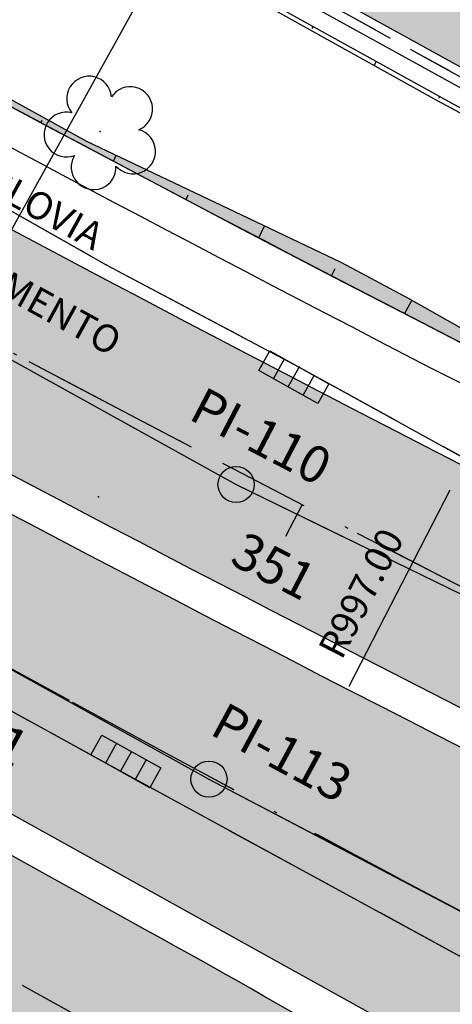
# Model space of a CAD drawing. Extents: x 675145 to 679346, y 7174598 to 7178367.
# Drawn here: x 678625 to 678637, y 7175569 to 7175597 of the extents above; entities that cross this region are included whole.
import ezdxf
from ezdxf.enums import TextEntityAlignment as Align

# ---------------------------------------------------------------- set-up
doc = ezdxf.new("R2010")
doc.units = 0
doc.header["$LTSCALE"] = 0.2
doc.header["$MEASUREMENT"] = 0
for name, pattern in [('418-001-S00_$0$HIDDEN', [9.525, 6.35, -3.175]), ('418-001-S00_$0$LIN0', [0]), ('418-024-G00_$0$DASHDOT', [25.4, 12.7, -6.35, 0, -6.35]), ('418-025-HA00_$0$DASHDOT', [25.4, 12.7, -6.35, 0, -6.35]), ('418-032-K00_$0$BORDERX2', [88.9, 25.4, -12.7, 25.4, -12.7, 0, -12.7]), ('418-082-S00_$0$HIDDEN', [9.525, 6.35, -3.175]), ('418-082-S00_$0$LIN0', [0])]:
    doc.linetypes.add(name, pattern=pattern)
for name, color, linetype in [('418-001-S00_$0$CADASTRO', 251, 'Continuous'), ('418-001-S00_$0$EIXO', 251, 'Continuous'), ('418-001-S00_$0$S-ARVORE', 251, 'Continuous'), ('418-001-S00_$0$S-BORD', 251, '418-001-S00_$0$HIDDEN'), ('418-001-S00_$0$S-MFIO', 251, 'Continuous'), ('418-001-S00_$0$S-PONTOCOTA', 251, 'Continuous'), ('418-001-S00_$1$S-BLOBO_EXIST', 171, 'Continuous'), ('418-024-G00_$0$G-BORDO CALÇADA', 1, 'Continuous'), ('418-024-G00_$0$G-BORDO DE TERRAPLENAGEM', 9, 'Continuous'), ('418-024-G00_$0$G-COTAS', 24, 'Continuous'), ('418-024-G00_$0$G-MEIOFIO-NOVO', 180, 'Continuous'), ('418-024-G00_$0$G_EIXO', 11, '418-024-G00_$0$DASHDOT'), ('418-025-HA00_$0$HA-PAVIMENTO', 253, '418-025-HA00_$0$DASHDOT'), ('418-032-K00_$0$G-ALIN_LOCACAO', 11, '418-032-K00_$0$BORDERX2'), ('418-032-K00_$0$G-ALIN_NEST', 137, 'Continuous'), ('418-032-K00_$0$G-ALIN_PCPT', 137, 'Continuous'), ('418-032-K00_$0$G-ALIN_PIH', 1, 'Continuous'), ('418-032-K00_$0$G-PIH', 1, 'Continuous'), ('418-076-O00_$0$G-ESTR_OFFSET_ATERRO', 82, 'Continuous'), ('418-076-O00_$0$S-TALUDE', 106, 'Continuous'), ('418-082-S00_$0$CADASTRO', 7, 'Continuous'), ('418-082-S00_$0$G-MEIOFIO-RETIRAR', 95, '418-082-S00_$0$HIDDEN'), ('418-082-S00_$0$S-ARVORE', 102, 'Continuous'), ('418-082-S00_$0$S-BLOBO_EXIST', 171, 'Continuous'), ('418-082-S00_$0$S-BORD', 230, '418-082-S00_$0$HIDDEN')]:
    doc.layers.add(name, color=color, linetype=linetype)
doc.layers.add('418-096-HA00_$0$GRAMA', color=7, linetype='Continuous', true_color=0xd8e58c)
doc.styles.add('418-024-G00_$0$Standard', font='arial.ttf')
doc.styles.add('418-032-K00_$0$CL80', font='arial.ttf', dxfattribs={"height": 1.02})
doc.styles.add('418-032-K00_$0$Standard', font='arial.ttf')
doc.dimstyles.new('418-024-G00_$0$1-500', dxfattribs={"dimtxt": 0.76, "dimasz": 0.76, "dimexe": 0.76, "dimexo": 0.76, "dimgap": 0.5, "dimtad": 1, "dimzin": 0, "dimdsep": 46, "dimtxsty": '418-024-G00_$0$Standard', "dimcen": 0.09, "dimclrd": 24, "dimclre": 24, "dimclrt": 2, "dimadec": 0, "dimazin": 0, "dimtfac": 1, "dimtofl": 0, "dimtmove": 0, "dimatfit": 3, "dimfxl": 0, "dimtolj": 1, "dimtzin": 0, "dimlwd": -1, "dimlwe": -1, "dimarcsym": 0})

# ---------------------------------------------------------------- blocks, each defined once
blk = doc.blocks.new('418-001-S00_$0$ARV45')
at = {"layer": '418-001-S00_$0$S-ARVORE', "linetype": '418-001-S00_$0$LIN0'}
for centre, major_axis, start_param, end_param in [((-307, 908), (-439, 439), 4.007725, 7.749368), ((831, 618), (439, 438), 4.322867, 8.059223), ((-935, -87), (-439, 440), -1.02092, 2.720723), ((909, -555), (440, 440), 3.064448, 6.805592), ((-183, -990), (439, 439), 1.810817, 5.547172)]:
    blk.add_ellipse(centre, major_axis=major_axis, ratio=1, start_param=start_param, end_param=end_param, dxfattribs=at)
blk = doc.blocks.new('418-001-S00_$1$BLOBO')
at = {"layer": '418-001-S00_$1$S-BLOBO_EXIST'}
for p, q in [((-0.46875, -0.625), (-0.46875, 0)), ((0, -0.625), (0, 0)), ((0.46875, -0.625), (0.46875, 0))]:
    blk.add_line(p, q, dxfattribs=at)
blk.add_lwpolyline([(-0.9375, 0), (0.9375, 0), (0.9375, -0.625), (-0.9375, -0.625)], close=True, dxfattribs=at)
blk = doc.blocks.new('418-001-S00_$0$PONTO')
blk.add_point((0, 0))
blk = doc.blocks.new('418-001-S00_')
at = {"layer": '418-001-S00_$0$S-BORD'}
blk.add_lwpolyline([(678453.037, 7175698.834), (678491.147, 7175675.704), (678520.848, 7175659.593), (678552.637, 7175641.392), (678582.876, 7175624.2), (678633.85, 7175596.768), (678670.236, 7175576.642), (678681.639, 7175570.734), (678703.804, 7175558.151), (678733.659, 7175541.9), (678754.036, 7175531.038), (678764.853, 7175525.066), (678773.751, 7175513.319), (678809.811, 7175500.018), (678845.453, 7175480.865), (678870.742, 7175467.977), (678872.135, 7175466.207), (678882.178, 7175464.608), (678886.922, 7175463.606), (678900.635, 7175461.235), (678904.112, 7175457.036)], dxfattribs=at)
at = {"layer": '418-001-S00_$0$S-MFIO'}
for points in [[(678523.671, 7175646.626), (678533.868, 7175641.076), (678566.213, 7175623.346), (678597.419, 7175606.323), (678616.421, 7175595.921), (678627.094, 7175589.871), (678632.444, 7175587.031), (678660.882, 7175571.343), (678676.99, 7175562.526), (678682.747, 7175559.33), (678691.393, 7175554.607), (678711.315, 7175543.722), (678723.895, 7175536.725), (678729.368, 7175533.688), (678747.388, 7175523.774), (678760.802, 7175516.534), (678772.425, 7175510.086)], [(678916.97, 7175416.445), (678813.485, 7175473.641), (678778.061, 7175493.216), (678764.498, 7175500.625), (678750.292, 7175508.231), (678730.039, 7175519.548), (678714.501, 7175527.977), (678703.621, 7175534.081), (678694.158, 7175539.241), (678679.341, 7175547.453), (678665.744, 7175554.877), (678658.367, 7175558.96), (678652.909, 7175561.984), (678640.262, 7175568.867), (678627.49, 7175575.836), (678590.93, 7175595.974), (678571.138, 7175606.872), (678551.969, 7175617.311)]]:
    blk.add_lwpolyline(points, dxfattribs=at)
at = {"layer": '418-001-S00_$0$CADASTRO', "xscale": 0.001, "yscale": 0.001, "zscale": 0.001}
blk.add_blockref('418-001-S00_$0$ARV45', (678626.931, 7175593.565), dxfattribs=at)
at = {"layer": '418-001-S00_$0$CADASTRO'}
for p, rotation in [((678632.444, 7175587.031), 330.888856222797), ((678627.49, 7175575.836), 150.926250542474)]:
    blk.add_blockref('418-001-S00_$1$BLOBO', p, dxfattribs=dict(at, rotation=rotation))
at = {"layer": '418-001-S00_$0$EIXO'}
blk.add_blockref('418-001-S00_$0$PONTO', (678626.882, 7175583.44), dxfattribs=at)
at = {"layer": '418-001-S00_$0$S-PONTOCOTA'}
for p in [(678626.931, 7175593.564), (678627.094, 7175589.871), (678632.444, 7175587.031), (678627.491, 7175575.836)]:
    blk.add_blockref('418-001-S00_$0$PONTO', p, dxfattribs=at)
blk = doc.blocks.new('418-096-HA00_')
at = {"layer": '418-096-HA00_$0$GRAMA'}
h = blk.add_hatch(color=256, dxfattribs=at)
h.dxf.hatch_style = 2
h.paths.add_polyline_path([(678693.629, 7175559.532), (678698.044, 7175557.183), (678702.367, 7175554.669), (678706.776, 7175552.31), (678711.324, 7175550.202), (678715.648, 7175547.69), (678720.066, 7175545.346), (678724.495, 7175543.023), (678728.91, 7175540.675), (678733.525, 7175538.69), (678737.769, 7175536.033), (678742.174, 7175533.666), (678751.051, 7175529.055), (678755.251, 7175526.318), (678759.543, 7175523.746), (678764.317, 7175522.048), (678768.59, 7175519.443), (678772.946, 7175516.988), (678777.449, 7175514.799), (678781.701, 7175512.157), (678786.077, 7175509.738), (678794.838, 7175504.916), (678799.229, 7175502.525), (678803.532, 7175499.973), (678807.901, 7175497.542), (678812.227, 7175495.032), (678820.837, 7175489.937), (678825.196, 7175487.487), (678826.255, 7175486.985), (678843.563, 7175481.108), (678844.023, 7175480.986), (678848.67, 7175479.649), (678853.544, 7175477.903), (678858.17, 7175475.979), (678862.687, 7175473.835), (678867.167, 7175471.613), (678871.645, 7175469.389), (678876.082, 7175467.083), (678880.521, 7175464.778), (678881.759, 7175464.167), (678882.089, 7175464.015), (678884.029, 7175463.247), (678884.279, 7175463.204), (678884.395, 7175463.187), (678884.424, 7175463.189), (678885.834, 7175465.881), (678889.502, 7175464.741), (678890.998, 7175466.22), (678892.047, 7175468.363), (678892.115, 7175468.601), (678892.198, 7175468.942), (678892.338, 7175469.984), (678892.345, 7175470.708), (678892.339, 7175471.433), (678891.627, 7175473.504), (678891.531, 7175473.648), (678891.261, 7175474.016), (678890.821, 7175474.426), (678890.219, 7175473.429), (678884.569, 7175474.684), (678884.408, 7175478.453), (678880.01, 7175479.826), (678875.713, 7175480.97), (678870.329, 7175482.333), (678865.474, 7175483.53), (678850.909, 7175487.117), (678846.066, 7175488.36), (678841.212, 7175489.559), (678836.377, 7175490.834), (678831.543, 7175492.121), (678826.691, 7175493.32), (678821.815, 7175494.434), (678821.611, 7175494.481), (678816.808, 7175495.835), (678811.913, 7175497.609), (678807.035, 7175499.42), (678802.251, 7175501.476), (678797.604, 7175503.828), (678795.663, 7175504.899), (678795.108, 7175505.214), (678793.166, 7175506.319), (678788.821, 7175508.793), (678784.477, 7175511.269), (678780.135, 7175513.748), (678775.853, 7175516.334), (678771.429, 7175518.669), (678767.157, 7175521.272), (678766.087, 7175521.924), (678762.792, 7175523.711), (678758.264, 7175525.862), (678754.063, 7175528.589), (678749.757, 7175531.132), (678745.393, 7175533.572), (678741.066, 7175536.079), (678736.72, 7175538.551), (678732.411, 7175541.089), (678732.009, 7175541.299), (678728.038, 7175543.513), (678723.675, 7175545.955), (678715.787, 7175550.411), (678714.971, 7175550.872), (678710.625, 7175553.302), (678706.293, 7175555.757), (678705.121, 7175556.384), (678701.902, 7175558.138), (678697.512, 7175560.532), (678688.757, 7175565.362), (678684.381, 7175567.782), (678680.056, 7175570.293), (678675.705, 7175572.756), (678671.593, 7175574.974), (678666.913, 7175577.522), (678662.535, 7175579.938), (678662.535, 7175579.938), (678666.913, 7175577.522), (678671.593, 7175574.974), (678675.705, 7175572.756), (678680.056, 7175570.293), (678684.381, 7175567.782), (678688.757, 7175565.362), (678697.512, 7175560.532), (678701.902, 7175558.138), (678705.121, 7175556.384), (678706.293, 7175555.757), (678710.625, 7175553.302), (678714.971, 7175550.872), (678715.787, 7175550.411), (678723.675, 7175545.955), (678728.038, 7175543.513), (678732.009, 7175541.299), (678732.518, 7175541.033), (678736.76, 7175538.621), (678741.106, 7175536.15), (678745.453, 7175533.678), (678749.799, 7175531.207), (678754.146, 7175528.735), (678758.492, 7175526.264), (678762.839, 7175523.792), (678766.096, 7175521.94), (678767.185, 7175521.321), (678771.532, 7175518.849), (678775.878, 7175516.378), (678780.225, 7175513.907), (678784.571, 7175511.435), (678788.918, 7175508.964), (678793.264, 7175506.492), (678795.207, 7175505.388), (678795.762, 7175505.072), (678797.696, 7175503.999), (678802.33, 7175501.641), (678807.076, 7175499.517), (678811.922, 7175497.633), (678816.856, 7175495.994), (678821.655, 7175494.657), (678821.858, 7175494.605), (678826.705, 7175493.379), (678831.553, 7175492.152), (678831.572, 7175492.147), (678841.247, 7175489.699), (678846.094, 7175488.472), (678875.733, 7175480.972), (678880.025, 7175479.886), (678884.875, 7175478.659), (678885.035, 7175475.215), (678889.794, 7175474.01), (678890.6, 7175475.348), (678891.694, 7175474.398), (678892.111, 7175473.88), (678893.018, 7175471.529), (678893.072, 7175470.701), (678893.065, 7175469.977), (678892.97, 7175468.822), (678892.9, 7175468.439), (678892.84, 7175468.171), (678891.784, 7175465.713), (678889.784, 7175463.606), (678886.333, 7175464.679), (678884.96, 7175462.057), (678883.992, 7175462.119), (678882.811, 7175462.378), (678882.382, 7175462.52), (678881.957, 7175462.686), (678881.53, 7175462.88), (678879.965, 7175463.651), (678862.025, 7175472.491), (678857.501, 7175474.623), (678852.868, 7175476.532), (678848.123, 7175478.214), (678847.889, 7175478.29), (678843.387, 7175479.727), (678842.937, 7175479.87), (678828.101, 7175484.65), (678824.695, 7175486.578), (678820.304, 7175488.971), (678683.179, 7175564.575), (678680.088, 7175566.245), (678675.51, 7175568.599), (678673.802, 7175569.441), (678670.3, 7175571.148), (678643.811, 7175584.184), (678639.7, 7175586.277), (678635.282, 7175588.553), (678633.404, 7175589.529), (678630.875, 7175590.851), (678626.48, 7175593.171), (678622.097, 7175595.513), (678618.009, 7175597.723), (678617.725, 7175597.877), (678613.365, 7175600.263), (678610.424, 7175601.888), (678581.444, 7175617.969), (678578.427, 7175619.649), (678574.101, 7175622.086), (678569.789, 7175624.548), (678565.491, 7175627.035), (678561.208, 7175629.547), (678556.939, 7175632.083), (678552.685, 7175634.644), (678550.811, 7175635.782), (678527.869, 7175649.806), (678527.1, 7175650.275), (678524.735, 7175651.719), (678526.001, 7175653.794), (678528.355, 7175652.332), (678529.122, 7175651.859), (678551.54, 7175636.978), (678553.389, 7175635.805), (678557.508, 7175633.034), (678561.801, 7175630.551), (678566.006, 7175627.919), (678570.198, 7175625.26), (678574.427, 7175622.66), (678578.699, 7175620.134), (678581.68, 7175618.394), (678582.997, 7175617.629), (678587.34, 7175615.151), (678591.68, 7175612.667), (678604.663, 7175605.149), (678609.023, 7175602.702), (678610.457, 7175601.946), (678613.451, 7175600.42), (678617.873, 7175598.15), (678618.154, 7175597.99), (678622.197, 7175595.701), (678626.548, 7175593.299), (678631.038, 7175591.162), (678633.614, 7175589.933), (678635.478, 7175588.932), (678639.81, 7175586.492), (678643.819, 7175584.206), (678670.382, 7175571.317), (678674.008, 7175569.864), (678675.781, 7175569.142), (678680.493, 7175567.011), (678683.468, 7175565.1), (678684.856, 7175564.331), (678689.245, 7175561.935)])
blk = doc.blocks.new('418-076-O00_')
at = {"layer": '418-076-O00_$0$G-ESTR_OFFSET_ATERRO'}
for points in [[(678570.634, 7175630.722), (678575.025, 7175628.332), (678579.419, 7175625.945), (678583.801, 7175623.537), (678588.176, 7175621.117), (678592.541, 7175618.679), (678596.908, 7175616.244), (678601.277, 7175613.811), (678605.647, 7175611.382), (678610.019, 7175608.956), (678614.392, 7175606.532), (678615.465, 7175605.938), (678618.768, 7175604.112), (678623.144, 7175601.695), (678627.523, 7175599.28), (678630.069, 7175597.874), (678631.895, 7175596.854), (678636.266, 7175594.426), (678640.67, 7175592.058), (678645.049, 7175589.646), (678649.419, 7175587.215), (678653.789, 7175584.786), (678658.162, 7175582.361)], [(678658.207, 7175582.443), (678653.83, 7175584.861), (678649.454, 7175587.279), (678645.077, 7175589.697), (678640.701, 7175592.115), (678636.324, 7175594.533), (678631.948, 7175596.95), (678630.118, 7175597.962), (678627.571, 7175599.368), (678623.195, 7175601.786), (678618.818, 7175604.204), (678615.515, 7175606.029), (678614.442, 7175606.622), (678610.066, 7175609.04), (678605.689, 7175611.458), (678601.313, 7175613.876), (678596.936, 7175616.294), (678592.56, 7175618.712), (678588.183, 7175621.13), (678583.807, 7175623.548), (678579.43, 7175625.966), (678575.054, 7175628.383), (678570.677, 7175630.801)], [(678574.427, 7175622.66), (678578.699, 7175620.134), (678581.68, 7175618.394), (678582.997, 7175617.629), (678587.34, 7175615.151), (678591.68, 7175612.667), (678604.663, 7175605.149), (678609.023, 7175602.702), (678610.457, 7175601.946), (678613.451, 7175600.42), (678617.873, 7175598.15), (678618.154, 7175597.99), (678622.197, 7175595.701), (678626.548, 7175593.299), (678631.038, 7175591.162), (678633.614, 7175589.933), (678635.478, 7175588.932), (678639.81, 7175586.492), (678643.819, 7175584.206), (678670.382, 7175571.317)], [(678574.101, 7175622.086), (678578.427, 7175619.649), (678581.444, 7175617.969), (678610.424, 7175601.888), (678613.365, 7175600.263), (678617.725, 7175597.877), (678618.009, 7175597.723), (678622.097, 7175595.513), (678626.48, 7175593.171), (678630.875, 7175590.851), (678633.404, 7175589.529), (678635.282, 7175588.553), (678639.7, 7175586.277), (678643.811, 7175584.184), (678670.3, 7175571.148), (678673.802, 7175569.441), (678675.51, 7175568.599), (678680.088, 7175566.245), (678683.179, 7175564.575), (678820.304, 7175488.971)]]:
    blk.add_lwpolyline(points, dxfattribs=at)
at = {"layer": '418-076-O00_$0$S-TALUDE'}
for p, q in [((678632.823, 7175596.467), (678632.796, 7175596.418)), ((678634.574, 7175595.5), (678634.517, 7175595.398)), ((678636.324, 7175594.533), (678636.296, 7175594.479)), ((678625.285, 7175593.81), (678625.325, 7175593.881)), ((678627.295, 7175592.741), (678627.373, 7175592.906)), ((678629.307, 7175591.679), (678629.367, 7175591.804)), ((678631.321, 7175590.619), (678631.479, 7175590.951)), ((678633.337, 7175589.564), (678633.434, 7175589.768)), ((678635.356, 7175588.515), (678635.564, 7175588.884))]:
    blk.add_line(p, q, dxfattribs=at)
blk = doc.blocks.new('418-082-S00_$0$ARV45')
at = {"layer": '418-082-S00_$0$S-ARVORE', "linetype": '418-082-S00_$0$LIN0'}
for centre, major_axis, start_param, end_param in [((-307, 908), (-439, 439), 4.007725, 7.749368), ((831, 618), (439, 438), 4.322867, 8.059223), ((-935, -87), (-439, 440), -1.02092, 2.720723), ((909, -555), (440, 440), 3.064448, 6.805592), ((-183, -990), (439, 439), 1.810817, 5.547172)]:
    blk.add_ellipse(centre, major_axis=major_axis, ratio=1, start_param=start_param, end_param=end_param, dxfattribs=at)
blk = doc.blocks.new('418-082-S00_$0$BLOBO')
at = {"layer": '418-082-S00_$0$S-BLOBO_EXIST'}
for p, q in [((-0.46875, -0.625), (-0.46875, 0)), ((0, -0.625), (0, 0)), ((0.46875, -0.625), (0.46875, 0))]:
    blk.add_line(p, q, dxfattribs=at)
blk.add_lwpolyline([(-0.9375, 0), (0.9375, 0), (0.9375, -0.625), (-0.9375, -0.625)], close=True, dxfattribs=at)
blk = doc.blocks.new('418-082-S00_')
at = {"layer": '418-082-S00_$0$G-MEIOFIO-RETIRAR', "ltscale": 2.5, "flags": 128}
for points in [[(678523.671, 7175646.626), (678533.868, 7175641.076), (678566.213, 7175623.346), (678597.419, 7175606.323), (678616.421, 7175595.921), (678627.094, 7175589.871), (678632.444, 7175587.031), (678660.882, 7175571.343), (678676.99, 7175562.526), (678682.747, 7175559.33), (678691.393, 7175554.607), (678711.315, 7175543.722), (678723.895, 7175536.725), (678729.368, 7175533.688), (678747.388, 7175523.774), (678760.802, 7175516.534), (678772.425, 7175510.086), (678783.787, 7175503.856), (678792.614, 7175499.089), (678807.789, 7175490.952), (678828.353, 7175481.247), (678834.546, 7175478.599), (678853.842, 7175469.605), (678859.011, 7175467.208), (678878.74, 7175458.042), (678892.414, 7175450.522), (678899.724, 7175450.023), (678903.879, 7175453.412), (678904.112, 7175457.036)], [(678916.97, 7175416.445), (678813.485, 7175473.641), (678778.061, 7175493.216), (678764.498, 7175500.625), (678750.292, 7175508.231), (678730.039, 7175519.548), (678714.501, 7175527.977), (678703.621, 7175534.081), (678694.158, 7175539.241), (678679.341, 7175547.453), (678665.744, 7175554.877), (678658.367, 7175558.96), (678652.909, 7175561.984), (678640.262, 7175568.867), (678627.49, 7175575.836), (678590.93, 7175595.974), (678571.138, 7175606.872), (678551.969, 7175617.311)]]:
    blk.add_lwpolyline(points, dxfattribs=at)
at = {"layer": '418-082-S00_$0$S-BORD', "ltscale": 2, "flags": 128}
blk.add_lwpolyline([(678916.97, 7175416.445), (678911.624, 7175405.633), (678907.568, 7175413.731), (678894.566, 7175419.801), (678888.586, 7175424.194), (678876.052, 7175431.367), (678868.159, 7175436.815), (678856.995, 7175443.165), (678839.186, 7175453.368), (678815.273, 7175466.841), (678794.978, 7175476.58), (678771.926, 7175482.345), (678748.368, 7175487.1), (678724.684, 7175489.998), (678701.054, 7175491.231), (678678.268, 7175491.691), (678654.769, 7175491.861), (678630.69, 7175492.94), (678606.901, 7175493.796), (678583.356, 7175489.266), (678558.606, 7175486.429), (678536.998, 7175493.604), (678518.695, 7175509.385), (678507.809, 7175531.332), (678496.774, 7175552.963), (678486.451, 7175574.482), (678475.021, 7175594.744), (678462.979, 7175614.891), (678451.747, 7175632.456), (678431.737, 7175664.585), (678422.055, 7175680.248), (678415.438, 7175693.373), (678415.198, 7175706.495), (678421.61, 7175713.152), (678431.111, 7175712.804), (678453.037, 7175698.834), (678491.147, 7175675.704), (678520.848, 7175659.593), (678552.637, 7175641.392), (678582.876, 7175624.2), (678633.85, 7175596.768), (678670.236, 7175576.642), (678681.639, 7175570.734), (678703.804, 7175558.151), (678733.659, 7175541.9), (678754.036, 7175531.038), (678764.853, 7175525.066), (678773.751, 7175513.319), (678809.811, 7175500.018), (678845.453, 7175480.865), (678870.742, 7175467.977), (678872.135, 7175466.207), (678882.178, 7175464.608), (678886.922, 7175463.606), (678900.635, 7175461.235), (678904.112, 7175457.036)], dxfattribs=at)
at = {"layer": '418-082-S00_$0$CADASTRO', "xscale": 0.001, "yscale": 0.001, "zscale": 0.001}
blk.add_blockref('418-082-S00_$0$ARV45', (678626.931, 7175593.565), dxfattribs=at)
at = {"layer": '418-082-S00_$0$CADASTRO'}
for p, rotation in [((678632.444, 7175587.031), 330.888856222797), ((678627.49, 7175575.836), 150.926250542474)]:
    blk.add_blockref('418-082-S00_$0$BLOBO', p, dxfattribs=dict(at, rotation=rotation))
blk = doc.blocks.new('*D176')
at = {"layer": '418-024-G00_$0$G-COTAS', "color": 24}
for p, q in [((679092.607, 7176471.054), (679092.787, 7176471.054)), ((679092.697, 7176470.964), (679092.697, 7176471.144)), ((678633.83, 7175578.192), (678636.624, 7175583.629))]:
    blk.add_line(p, q, dxfattribs=at)
blk.add_solid([(678636.511, 7175583.687), (678636.737, 7175583.571), (678636.971, 7175584.305)], dxfattribs=at)
at = {"layer": 'Defpoints', "color": 0}
for p in [(679092.697, 7176471.054), (678636.971, 7175584.305)]:
    blk.add_point(p, dxfattribs=at)
at = {"layer": '418-024-G00_$0$G-COTAS', "color": 2, "insert": (678634.155, 7175580.768), "char_height": 0.76, "attachment_point": 5, "rotation": 62.8001, "style": '418-024-G00_$0$Standard'}
blk.add_mtext('\\A1;R997.00', dxfattribs=at)
blk = doc.blocks.new('418-025-HA00_')
at = {"layer": '418-025-HA00_$0$HA-PAVIMENTO'}
h = blk.add_hatch(color=256, dxfattribs=at)
edge = h.paths.add_edge_path()
edge.add_line((678975.915, 7175386.258), (678913.681, 7175420.428))
edge.add_line((678913.681, 7175420.428), (678897.831, 7175429.13))
edge.add_arc((678798.688, 7175248.557), 206, 61.2312, 68.56404)
edge.add_line((678873.973, 7175440.307), (678837.531, 7175454.615))
edge.add_arc((678912.816, 7175646.365), 206, 241.12995, 248.56404, ccw=False)
edge.add_line((678813.354, 7175465.967), (678671.279, 7175544.3))
edge.add_arc((678716.664, 7175626.618), 94, 236.12756, 241.12995, ccw=False)
edge.add_line((678664.274, 7175548.571), (678649.913, 7175558.187))
edge.add_arc((678481.335, 7175306.412), 303, 56.19546, 60.97552)
edge.add_line((678628.346, 7175571.359), (678572.391, 7175602.406))
edge.add_arc((678999.132, 7176371.493), 879.547, 238.258234, 240.975521, ccw=False)
edge.add_line((678536.41, 7175623.502), (678515.609, 7175636.541))
edge.add_arc((678515.875, 7175636.965), 0.5, 57.9181, 237.9181, ccw=False)
edge.add_line((678516.14, 7175637.389), (678536.921, 7175624.362))
edge.add_arc((678910.394, 7176220.142), 703.161, 237.917894, 241.314561)
edge.add_line((678572.876, 7175603.281), (678645.189, 7175563.157))
edge.add_line((678645.189, 7175563.157), (678674.526, 7175546.507))
edge.add_line((678674.526, 7175546.507), (678716.762, 7175523.22))
edge.add_arc((678475.349, 7175085.362), 500, 57.55398, 61.12995, ccw=False)
edge.add_line((678743.602, 7175507.31), (678751.084, 7175502.554))
edge.add_arc((679019.336, 7175924.502), 500, 237.55398, 241.12995)
edge.add_line((678777.924, 7175486.644), (678813.779, 7175466.875))
edge.add_arc((678913.724, 7175648.149), 207, 241.12995, 248.56412)
edge.add_line((678838.073, 7175455.467), (678874.394, 7175441.207))
edge.add_arc((678798.744, 7175248.526), 207, 61.2312, 68.56412, ccw=False)
edge.add_line((678898.368, 7175429.976), (678914.162, 7175421.304))
edge.add_line((678914.162, 7175421.304), (678976.399, 7175387.133))
edge.add_line((678976.399, 7175387.133), (678979.768, 7175393.268))
edge.add_line((678979.768, 7175393.268), (678917.531, 7175427.44))
edge.add_line((678917.531, 7175427.44), (678897.957, 7175438.187))
edge.add_arc((678793.52, 7175247.972), 217, 61.2312, 65.9574)
edge.add_line((678881.929, 7175446.145), (678838.723, 7175465.421))
edge.add_arc((678927.132, 7175663.594), 217, 241.12995, 245.9574, ccw=False)
edge.add_line((678822.359, 7175473.564), (678783.011, 7175495.258))
edge.add_arc((679029.251, 7175941.874), 510, 237.55398, 241.12995, ccw=False)
edge.add_line((678755.634, 7175511.486), (678748.679, 7175515.908))
edge.add_arc((678475.062, 7175085.52), 510, 57.55398, 61.12995)
edge.add_line((678721.302, 7175532.136), (678678.35, 7175555.817))
edge.add_arc((678581.785, 7175380.674), 200, 61.12995, 64.01248)
edge.add_line((678669.42, 7175560.452), (678654.973, 7175567.495))
edge.add_arc((679135.432, 7176553.127), 1096.5, 240.975521, 244.012483, ccw=False)
edge.add_line((678603.429, 7175594.334), (678576.272, 7175609.402))
edge.add_arc((678999.11, 7176371.452), 871.5, 238.256934, 240.975521, ccw=False)
edge.add_line((678540.604, 7175630.315), (678519.601, 7175643.137))
edge.add_arc((678519.861, 7175643.564), 0.5, 58.5956, 238.596, ccw=False)
edge.add_line((678520.122, 7175643.991), (678541.13, 7175631.165))
edge.add_arc((679145.405, 7176620.969), 1159.681, 238.595933, 240.636522)
edge.add_line((678576.758, 7175610.276), (678606.058, 7175594.018))
edge.add_arc((679092.697, 7176471.054), 1003, 240.975521, 244.012483)
edge.add_line((678653.207, 7175569.468), (678678.833, 7175556.693))
edge.add_line((678678.833, 7175556.693), (678821.967, 7175477.777))
edge.add_arc((679063.379, 7175915.635), 500, 241.12995, 243.76949)
edge.add_line((678842.387, 7175467.124), (678886.251, 7175445.511))
edge.add_arc((678789.899, 7175249.96), 218, 61.2312, 63.76949, ccw=False)
edge.add_line((678894.817, 7175441.052), (678980.272, 7175394.133))
edge.add_line((678980.272, 7175394.133), (678983.183, 7175399.386))
edge.add_line((678983.183, 7175399.386), (678912.682, 7175438.088))
edge.add_line((678912.682, 7175438.088), (678897.822, 7175446.247))
edge.add_line((678897.822, 7175446.247), (678889.02, 7175450.829))
edge.add_line((678889.02, 7175450.829), (678885.25, 7175452.686))
edge.add_line((678885.25, 7175452.686), (678853.194, 7175468.466))
edge.add_line((678853.194, 7175468.466), (678845.4, 7175472.322))
edge.add_line((678845.4, 7175472.322), (678834.39, 7175477.914))
edge.add_line((678834.39, 7175477.914), (678822.173, 7175484.514))
edge.add_line((678822.173, 7175484.514), (678681.73, 7175561.947))
edge.add_arc((678581.785, 7175380.674), 207, 61.12995, 64.01248)
edge.add_line((678672.488, 7175566.744), (678655.836, 7175574.861))
edge.add_arc((679092.697, 7176471.054), 997, 240.975521, 244.012483, ccw=False)
edge.add_line((678608.969, 7175599.265), (678579.669, 7175615.523))
edge.add_arc((678999.11, 7176371.452), 864.5, 238.256934, 240.975521, ccw=False)
edge.add_line((678544.287, 7175636.268), (678523.225, 7175649.126))
edge.add_line((678523.225, 7175649.126), (678503.852, 7175660.953))
edge.add_line((678503.852, 7175660.953), (678489.008, 7175670.842))
edge.add_line((678489.008, 7175670.842), (678487.444, 7175671.749))
edge.add_line((678487.444, 7175671.749), (678476.822, 7175653.633))
edge.add_line((678476.822, 7175653.633), (678478.366, 7175652.714))
edge.add_line((678478.366, 7175652.714), (678497.946, 7175640.116))
edge.add_line((678497.946, 7175640.116), (678510.71, 7175632.139))
edge.add_line((678510.71, 7175632.139), (678529.806, 7175620.543))
edge.add_arc((678999.11, 7176371.452), 885.5, 237.995445, 240.975521)
edge.add_line((678569.48, 7175597.16), (678625.645, 7175565.996))
edge.add_arc((678481.545, 7175306.295), 297, 56.12756, 60.97552, ccw=False)
edge.add_line((678647.077, 7175552.889), (678660.93, 7175543.59))
edge.add_arc((678716.664, 7175626.618), 100, 236.12756, 241.12995)
edge.add_line((678668.382, 7175539.046), (678722.058, 7175509.437))
edge.add_line((678722.058, 7175509.437), (678811.14, 7175460.336))
edge.add_arc((678907.877, 7175635.846), 200.404, 241.13744, 248.55655)
edge.add_line((678834.613, 7175449.315), (678871.78, 7175434.722))
edge.add_arc((678798.688, 7175248.557), 200, 61.2312, 68.56404, ccw=False)
edge.add_line((678894.943, 7175423.87), (678910.793, 7175415.168))
edge.add_line((678910.793, 7175415.168), (678936.869, 7175400.851))
edge.add_line((678936.869, 7175400.851), (678973.01, 7175381.008))
edge.add_line((678973.01, 7175381.008), (678975.915, 7175386.258))
h = blk.add_hatch(color=256, dxfattribs=at)
edge = h.paths.add_edge_path()
edge.add_line((678799.225, 7175511.155), (678796.256, 7175505.941))
edge.add_line((678796.256, 7175505.941), (678716.339, 7175551.383))
edge.add_line((678716.339, 7175551.383), (678705.664, 7175557.366))
edge.add_line((678705.664, 7175557.366), (678514.266, 7175663.11))
edge.add_line((678514.266, 7175663.11), (678517.168, 7175668.361))
edge.add_line((678517.168, 7175668.361), (678560.123, 7175644.629))
edge.add_arc((678575.598, 7175672.639), 32, 241.0803, 336.9461)
edge.add_line((678605.042, 7175660.108), (678609.448, 7175670.459))
edge.add_line((678609.448, 7175670.459), (678616.381, 7175668.002))
edge.add_line((678616.381, 7175668.002), (678614.69, 7175663.232))
edge.add_arc((678662.759, 7175646.191), 51, 160.4799, 241.0803)
edge.add_line((678638.096, 7175601.551), (678708.566, 7175562.618))
edge.add_line((678708.566, 7175562.618), (678799.225, 7175511.155))
edge = h.paths.add_edge_path(flags=16)
edge.add_line((678591.367, 7175637.005), (678601.008, 7175644.304))
edge.add_arc((678602.215, 7175642.71), 2, 16.6612, 127.131, ccw=False)
edge.add_line((678604.131, 7175643.283), (678608.153, 7175629.845))
edge.add_arc((678602.405, 7175628.124), 6, -118.9197, 16.6612, ccw=False)
edge.add_line((678599.504, 7175622.873), (678592.088, 7175626.97))
edge.add_arc((678594.989, 7175632.221), 6, 127.131, 241.0803, ccw=False)
blk = doc.blocks.new('418-032-K00_')
at = {"layer": '418-032-K00_$0$G-ALIN_LOCACAO', "linetype": '418-032-K00_$0$BORDERX2', "flags": 128}
for points in [[(677272.194, 7178221.243), (677411.297, 7177894.566), (677507.156, 7177668.278), (677535.891, 7177602.107), (677614.488, 7177417.491), (677630.832, 7177380.12), (677691.544, 7177235.876), (677884.983, 7176782.181), (677930.504, 7176671.379), (677970.595, 7176577.575), (678144.879, 7176169.948), (678210.806, 7176007.777), (678234.39, 7175952.508, 0.156092), (678473.569, 7175675.926), (678547.399, 7175630.853, 0.010384), (678578.533, 7175612.722), (678607.513, 7175596.642, 0.013252), (678654.521, 7175572.165), (678671.173, 7175564.047, -0.012578), (678680.282, 7175559.32), (678823.415, 7175480.404, 0.011518), (678843.713, 7175469.815), (678887.554, 7175448.213, -0.011908), (678896.882, 7175443.338), (679028.832, 7175370.319), (679124.718, 7175315.866), (679231.113, 7175258.991), (679287.42, 7175228.509)], [(677263.25, 7178217.432), (677424.275, 7177839.525), (677611.292, 7177400.276), (677620.882, 7177378.652), (677646.375, 7177317.326), (677688.182, 7177219.029), (677727.861, 7177123.608), (677875.482, 7176778.129), (677961.572, 7176574.023), (678227.959, 7175949.744, 0.154578), (678466.871, 7175671.814), (678538.763, 7175627.338, 0.011863), (678574.574, 7175606.341), (678619.303, 7175581.523, 0.005531), (678640.71, 7175569.953), (678675.178, 7175551.813, -0.004857), (678678.684, 7175549.924), (678719.244, 7175527.561, -0.015527), (678746.221, 7175511.576), (678754.003, 7175506.632, 0.015527), (678780.445, 7175490.963), (678816.991, 7175470.814, 0.022661), (678835.026, 7175461.911), (678888.327, 7175438.538, -0.022173), (678905.028, 7175430.314), (679024.282, 7175364.866), (679121.157, 7175309.265), (679227.738, 7175252.887), (679319.964, 7175202.96)], [(677254.364, 7178213.646), (677380.488, 7177917.524), (677470.719, 7177705.789), (677600.079, 7177401.622), (677631.39, 7177326.091), (677735.261, 7177079.123), (677851.132, 7176808.282, -0.414952), (677831.054, 7176758.361), (677783.063, 7176737.973, 0.414626), (677774.074, 7176715.657), (677844.598, 7176550.303, 0.414886), (677875.483, 7176537.928), (677902.296, 7176549.437, -0.081212), (677928.856, 7176556.031), (677928.856, 7176556.031, -0.32275), (677967.594, 7176532.648), (678015.581, 7176420.19), (678025.456, 7176398.832), (678121.353, 7176174.096), (678131.759, 7176149.153), (678145.559, 7176116.812), (678197.934, 7176002.224), (678221.49, 7175947.02, 0.129725), (678413.9, 7175699.781), (678413.907, 7175699.776, 0.023214), (678463.103, 7175665.754), (678531.116, 7175623.244, 0.013012), (678570.68, 7175599.925), (678626.89, 7175568.736, -0.02086), (678648.244, 7175555.694), (678655.43, 7175550.883, 0.021534), (678677.491, 7175537.45), (678811.906, 7175463.34, 0.032449), (678836.435, 7175451.822), (678876.526, 7175436.082, -0.032007), (678900.037, 7175425.067), (679022.256, 7175357.963), (679117.602, 7175302.662), (679224.442, 7175246.74), (679280.574, 7175216.103)]]:
    blk.add_lwpolyline(points, format="xyb", dxfattribs=at)
at = {"layer": '418-032-K00_$0$G-ALIN_NEST', "linetype": 'Continuous', "lineweight": -3}
blk.add_line((678632.521, 7175583.226), (678632.061, 7175582.338), dxfattribs=at)
at = {"layer": '418-032-K00_$0$G-ALIN_PCPT', "linetype": 'Continuous', "lineweight": -3}
blk.add_line((678619.788, 7175582.397), (678642.025, 7175622.472), dxfattribs=at)
at = {"layer": '418-032-K00_$0$G-ALIN_PIH', "linetype": 'Continuous', "lineweight": -3}
for p, q in [((678607.513, 7175596.642), (678630.693, 7175583.78)), ((678630.693, 7175583.78), (678654.521, 7175572.165)), ((678619.303, 7175581.523), (678629.943, 7175575.619)), ((678629.943, 7175575.619), (678640.71, 7175569.953))]:
    blk.add_line(p, q, dxfattribs=at)
at = {"layer": '418-032-K00_$0$G-PIH'}
for points in [[(678627.632, 7175585.478), (678630.693, 7175583.78), (678633.839, 7175582.246)], [(678626.882, 7175577.317), (678629.943, 7175575.619), (678633.04, 7175573.989)]]:
    blk.add_lwpolyline(points, dxfattribs=at)
for centre in [(678630.693, 7175583.78), (678629.943, 7175575.619)]:
    blk.add_circle(centre, 0.5, dxfattribs=at)
at = {"layer": '418-032-K00_$0$G-ALIN_NEST', "style": '418-032-K00_$0$Standard'}
for s, rotation, p in [('351', 332.6016, (678630.479, 7175581.605)), ('151', 331.2937, (678622.534, 7175577.022))]:
    blk.add_text(s, height=1.02, rotation=rotation, dxfattribs=at).set_placement(p)
at = {"layer": '418-032-K00_$0$G-PIH', "style": '418-032-K00_$0$CL80'}
for s, rotation, p in [('PI-110', 332.4939, (678631.007, 7175584.384)), ('PI-113', 331.6092, (678631.572, 7175575.628))]:
    blk.add_text(s, height=1.02, rotation=rotation, dxfattribs=at).set_placement(p, align=Align.BOTTOM_CENTER)
blk = doc.blocks.new('418-024-G00_')
at = {"layer": '418-024-G00_$0$G-BORDO CALÇADA'}
blk.add_lwpolyline([(678682.696, 7175563.699, 0.012578), (678673.364, 7175568.542), (678656.712, 7175576.659, -0.013252), (678609.939, 7175601.014), (678580.639, 7175617.271)], format="xyb", dxfattribs=at)
at = {"layer": '418-024-G00_$0$G-BORDO DE TERRAPLENAGEM'}
blk.add_line((678514.025, 7175662.672), (678705.422, 7175556.929), dxfattribs=at)
blk.add_lwpolyline([(678683.179, 7175564.575, 0.012578), (678673.802, 7175569.441), (678657.15, 7175577.558, -0.013252), (678610.424, 7175601.888), (678581.124, 7175618.146)], format="xyb", dxfattribs=at)
at = {"layer": '418-024-G00_$0$G-MEIOFIO-NOVO'}
for p, q in [((678514.266, 7175663.11), (678705.664, 7175557.366)), ((678572.876, 7175603.281), (678645.189, 7175563.157)), ((678572.391, 7175602.406), (678628.346, 7175571.359))]:
    blk.add_line(p, q, dxfattribs=at)
for points in [[(678681.73, 7175561.947, 0.012578), (678672.488, 7175566.744), (678655.836, 7175574.861, -0.013252), (678608.969, 7175599.265), (678579.669, 7175615.523)], [(678678.833, 7175556.693, 0.012578), (678669.859, 7175561.351), (678653.207, 7175569.468, -0.013252), (678606.058, 7175594.018), (678576.758, 7175610.276)]]:
    blk.add_lwpolyline(points, format="xyb", dxfattribs=at)
for centre, radius, start, end in [((679135.432, 7176553.127), 1096.5, 240.975521, 244.012483), ((678481.335, 7175306.412), 303, 56.19546, 60.97552)]:
    blk.add_arc(centre, radius, start, end, dxfattribs=at)
at = {"layer": '418-024-G00_$0$G_EIXO'}
for points in [[(678234.397, 7175952.492), (678234.397, 7175952.492, 0.154578), (678470.554, 7175677.767), (678542.708, 7175633.716, 0.011863), (678578.213, 7175612.899), (678607.513, 7175596.642, 0.013252), (678654.521, 7175572.165), (678671.173, 7175564.047, -0.012578), (678680.282, 7175559.32), (678823.415, 7175480.404, 0.011518), (678843.713, 7175469.815), (678887.554, 7175448.213, -0.011908), (678896.882, 7175443.338), (679027.949, 7175370.808, -0.004725), (679029.927, 7175369.697), (679124.718, 7175315.866)], [(679121.234, 7175309.225), (679024.282, 7175364.866), (678978.126, 7175390.177), (678905.044, 7175430.303, 0.022219), (678888.309, 7175438.546), (678835.026, 7175461.911, -0.022661), (678816.991, 7175470.814), (678780.338, 7175491.022, -0.015604), (678753.766, 7175506.773), (678746.284, 7175511.53, 0.015604), (678719.176, 7175527.599), (678678.684, 7175549.924, 0.004857), (678675.178, 7175551.813), (678640.71, 7175569.953, -0.005531), (678619.303, 7175581.523), (678574.574, 7175606.341, -0.011863), (678538.763, 7175627.338), (678466.871, 7175671.814, -0.154578), (678227.959, 7175949.744)]]:
    blk.add_lwpolyline(points, format="xyb", dxfattribs=at)
at = {"layer": '418-024-G00_$0$G_EIXO', "flags": 128}
blk.add_lwpolyline([(678221.493, 7175947.013, 0.129719), (678413.892, 7175699.783, 0.024317), (678463.188, 7175665.861), (678534.817, 7175620.96, 0.011863), (678570.935, 7175599.783), (678626.89, 7175568.736, -0.02086), (678648.244, 7175555.694), (678655.43, 7175550.883, 0.021534), (678677.491, 7175537.45), (678811.906, 7175463.34, 0.032449), (678836.435, 7175451.822), (678876.526, 7175436.082, -0.032007), (678900.037, 7175425.067), (679021.068, 7175358.615, -0.004725), (679023.045, 7175357.505), (679117.602, 7175302.662)], format="xyb", dxfattribs=at)
at = {"layer": '418-024-G00_$0$G-COTAS', "color": 2, "char_height": 0.76, "attachment_point": 1, "rotation": 331.231, "style": '418-024-G00_$0$Standard'}
for s, insert in [('PASSEIO/CICLOVIA', (678619.129, 7175595.299)), ('PISTA DE ROLAMENTO', (678618.102, 7175593.201))]:
    blk.add_mtext(s, dxfattribs=dict(at, insert=insert))
at = {"layer": '418-024-G00_$0$G-COTAS'}
dim = blk.add_radius_dim(center=(679092.697, 7176471.054), mpoint=(678636.971, 7175584.305), dimstyle='418-024-G00_$0$1-500', dxfattribs=at)
dim.commit()
dim.dimension.update_dxf_attribs({"geometry": '*D176', "text_midpoint": (678634.945, 7175580.362), "dimtype": 132})

msp = doc.modelspace()

# ---------------------------------------------------------------- block references
for name in ['418-001-S00_', '418-082-S00_', '418-024-G00_', '418-025-HA00_', '418-076-O00_', '418-096-HA00_']:
    msp.add_blockref(name, (0, 0))

# ---------------------------------------------------------------- next in the draw order: block references
msp.add_blockref('418-032-K00_', (0, 0))

doc.saveas('drawing.dxf')
